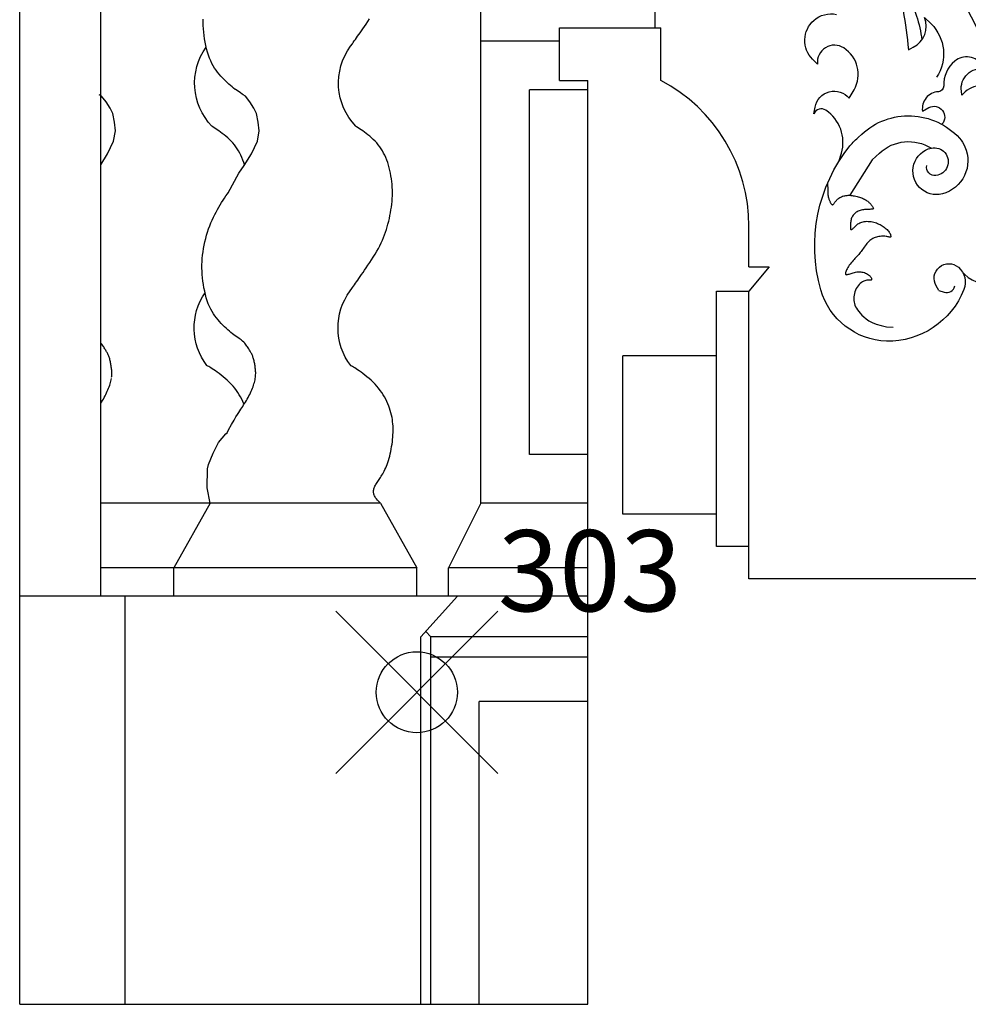
# Model space of a CAD drawing. Extents: x -79.8 to 4.2, y -17.6 to 41.8.
# Drawn here: x -55 to -52.7, y 1.4 to 3.8 of the extents above; entities that cross this region are included whole.
import ezdxf

# ---------------------------------------------------------------- set-up
doc = ezdxf.new("R2010")
doc.units = 0
doc.header["$MEASUREMENT"] = 0
doc.header["$PDMODE"] = 35
doc.header["$PDSIZE"] = 0.2
doc.layers.get('0').update_dxf_attribs({"color": 4, "linetype": 'CONTINUOUS'})
doc.layers.add('PROIEZIONI', color=7, linetype='CONTINUOUS')
doc.layers.add('RILIEVO', color=1, linetype='CONTINUOUS')

msp = doc.modelspace()

# ---------------------------------------------------------------- linework, layer by layer
for p, q in [((-55.005, 1.356), (-55.005, 4.863)), ((-53.673, 3.766), (-53.423, 3.766)), ((-53.673, 3.636), (-53.673, 3.766)), ((-53.423, 3.636), (-53.423, 3.766)), ((-53.673, 3.636), (-53.603, 3.636)), ((-53.603, 1.356), (-53.603, 3.636)), ((-53.2053, 3.176), (-53.2053, 3.276)), ((-53.2053, 3.176), (-53.1553, 3.176)), ((-53.1553, 3.176), (-53.2053, 3.116)), ((-53.2853, 2.956), (-53.2853, 3.116)), ((-53.2853, 3.116), (-53.2053, 3.116)), ((-53.2853, 2.956), (-53.5169, 2.956)), ((-53.5169, 2.566), (-53.5169, 2.956)), ((-53.2853, 2.566), (-53.5169, 2.566)), ((-53.2853, 2.486), (-53.2853, 2.566)), ((-53.2053, 2.486), (-53.2853, 2.486)), ((-53.2053, 2.406), (-53.2053, 2.486)), ((-52.603, 2.406), (-53.2053, 2.406)), ((-55.005, 1.356), (-53.603, 1.356))]:
    msp.add_line(p, q)
msp.add_arc((-53.6118, 3.276), 0.4065, 0, 62.3262)
at = {"layer": 'PROIEZIONI'}
for p, q in [((-54.805, 2.363), (-54.805, 6.195)), ((-53.8668, 2.593), (-53.8668, 6.195)), ((-53.437, 3.766), (-53.437, 6.195)), ((-53.673, 3.733), (-53.8668, 3.733)), ((-53.7468, 2.713), (-53.7468, 3.613)), ((-53.603, 3.613), (-53.7468, 3.613)), ((-53.2053, 2.486), (-53.2053, 3.116)), ((-53.2853, 2.566), (-53.2853, 2.956)), ((-53.603, 2.713), (-53.7468, 2.713)), ((-54.115, 2.593), (-54.805, 2.593)), ((-54.535, 2.593), (-54.625, 2.433)), ((-54.115, 2.593), (-54.025, 2.433)), ((-53.8668, 2.593), (-53.9468, 2.433)), ((-53.603, 2.593), (-53.8668, 2.593)), ((-54.625, 2.433), (-54.805, 2.433)), ((-54.025, 2.433), (-54.625, 2.433)), ((-54.625, 2.363), (-54.625, 2.433)), ((-54.025, 2.363), (-54.025, 2.433)), ((-53.9468, 2.363), (-53.9468, 2.433)), ((-53.603, 2.433), (-53.9468, 2.433)), ((-53.603, 2.363), (-55.005, 2.363)), ((-54.745, 1.356), (-54.745, 2.363)), ((-53.925, 2.363), (-54.015, 2.263)), ((-54.015, 1.356), (-54.015, 2.263)), ((-54.0029, 2.2764), (-53.9908, 2.263)), ((-53.9908, 1.356), (-53.9908, 2.263)), ((-53.603, 2.263), (-53.9908, 2.263)), ((-53.603, 2.213), (-53.9908, 2.213)), ((-53.603, 2.103), (-53.8708, 2.103)), ((-53.8708, 1.356), (-53.8708, 2.103))]:
    msp.add_line(p, q, dxfattribs=at)
for points in [[(-52.9377, 4.0456, 0.307818), (-53.0509, 3.8983, 0.299843), (-53.011, 3.8294), (-52.9977, 3.8533, -0.599016), (-52.8147, 3.8506, -0.086534), (-52.7787, 3.736, -15.514006)], [(-52.9832, 3.4362), (-52.9772, 3.4564, 0.328951), (-53.0156, 3.5626, 0.468843), (-53.0451, 3.5539), (-53.0422, 3.57, -0.638176), (-52.958, 3.5922), (-52.9461, 3.6129, 0.399392), (-52.9713, 3.7163, 0.628615), (-53.0363, 3.6764), (-53.0482, 3.6882, -0.435168), (-53.0451, 3.7842, -0.233362), (-52.9891, 3.7991)], [(-52.8251, 3.808, -0.025973), (-52.8119, 3.7118), (-52.8, 3.7178, 0.389648), (-52.772, 3.7917), (-52.7557, 3.7755, -0.357497), (-52.7424, 3.6439, -2.599745)], [(-54.115, 2.593), (-54.1189, 2.5968), (-54.122, 2.6002), (-54.1246, 2.6032), (-54.1266, 2.6059), (-54.1281, 2.6083), (-54.1293, 2.6105), (-54.1302, 2.6126), (-54.1308, 2.6146), (-54.1313, 2.6165), (-54.1316, 2.6185), (-54.1318, 2.6204), (-54.1319, 2.6224), (-54.1317, 2.6244), (-54.1314, 2.6264), (-54.131, 2.6284), (-54.1303, 2.6305), (-54.1295, 2.6326), (-54.1285, 2.6348), (-54.1273, 2.637), (-54.126, 2.6392), (-54.1246, 2.6415), (-54.1231, 2.6439), (-54.1215, 2.6463), (-54.1199, 2.6487), (-54.1182, 2.6512), (-54.1164, 2.6537), (-54.1146, 2.6563), (-54.1128, 2.659), (-54.111, 2.6619), (-54.1091, 2.665), (-54.1073, 2.6683), (-54.1054, 2.6718), (-54.1036, 2.6756), (-54.1017, 2.6797), (-54.0999, 2.684), (-54.0981, 2.6885), (-54.0964, 2.6933), (-54.0947, 2.6983), (-54.0932, 2.7036), (-54.0917, 2.709), (-54.0904, 2.7147), (-54.0892, 2.7205), (-54.0881, 2.7264), (-54.0871, 2.7323), (-54.0862, 2.7383), (-54.0854, 2.7443), (-54.0848, 2.7502), (-54.0843, 2.7559), (-54.0839, 2.7616), (-54.0836, 2.767), (-54.0835, 2.7724), (-54.0835, 2.7777), (-54.0837, 2.783), (-54.084, 2.7882), (-54.0846, 2.7935), (-54.0853, 2.7989), (-54.0862, 2.8044), (-54.0874, 2.8099), (-54.0888, 2.8155), (-54.0904, 2.8212), (-54.0922, 2.8269), (-54.0943, 2.8325), (-54.0965, 2.8382), (-54.099, 2.8439), (-54.1018, 2.8494), (-54.1047, 2.855), (-54.108, 2.8604), (-54.1114, 2.8658), (-54.1152, 2.8711), (-54.1192, 2.8763), (-54.1234, 2.8814), (-54.128, 2.8864), (-54.1328, 2.8913), (-54.1378, 2.896), (-54.1429, 2.9006), (-54.148, 2.9049), (-54.1531, 2.909), (-54.158, 2.9127), (-54.1627, 2.9162), (-54.1671, 2.9193), (-54.1712, 2.9221), (-54.1748, 2.9244), (-54.1781, 2.9265), (-54.1809, 2.9282), (-54.1835, 2.9297), (-54.1857, 2.9309), (-54.1875, 2.9319), (-54.188, 2.9322, -0.331533), (-54.1897, 3.1164), (-54.1853, 3.1224), (-54.1838, 3.1247), (-54.1814, 3.1282), (-54.1789, 3.1318), (-54.1763, 3.1355), (-54.1736, 3.1393), (-54.1708, 3.1433), (-54.1678, 3.1475), (-54.1647, 3.152), (-54.1613, 3.1568), (-54.1577, 3.1619), (-54.1539, 3.1674), (-54.1498, 3.1734), (-54.1455, 3.1797), (-54.1411, 3.1863), (-54.1367, 3.1932), (-54.1323, 3.2002), (-54.1279, 3.2073), (-54.1238, 3.2143), (-54.1199, 3.2214), (-54.1163, 3.2282), (-54.113, 3.235), (-54.11, 3.2417), (-54.1073, 3.2483), (-54.1047, 3.2549), (-54.1024, 3.2615), (-54.1002, 3.2682), (-54.0981, 3.2748), (-54.0962, 3.2816), (-54.0944, 3.2884), (-54.0928, 3.2953), (-54.0912, 3.3023), (-54.0899, 3.3093), (-54.0887, 3.3163), (-54.0876, 3.3234), (-54.0868, 3.3304), (-54.0861, 3.3375), (-54.0857, 3.3445), (-54.0854, 3.3516), (-54.0853, 3.3586), (-54.0854, 3.3656), (-54.0857, 3.3726), (-54.0862, 3.3796), (-54.0868, 3.3866), (-54.0877, 3.3935), (-54.0887, 3.4004), (-54.09, 3.4072), (-54.0914, 3.4139), (-54.093, 3.4206), (-54.0948, 3.427), (-54.0969, 3.4334), (-54.0991, 3.4395), (-54.1015, 3.4455), (-54.1041, 3.4513), (-54.1069, 3.4568), (-54.1099, 3.4622), (-54.1131, 3.4674), (-54.1165, 3.4724), (-54.1202, 3.4772), (-54.124, 3.4818), (-54.1281, 3.4862), (-54.1323, 3.4905), (-54.1367, 3.4945), (-54.1411, 3.4983), (-54.1456, 3.5019), (-54.15, 3.5053), (-54.1543, 3.5085), (-54.1584, 3.5115), (-54.1624, 3.5142), (-54.1663, 3.5168), (-54.17, 3.5192), (-54.1735, 3.5216), (-54.1756, 3.523, -0.362959), (-54.1885, 3.7203), (-54.1841, 3.7263), (-54.1818, 3.7298), (-54.1793, 3.7334), (-54.1767, 3.7371), (-54.174, 3.7409), (-54.1711, 3.7449), (-54.1682, 3.7491), (-54.165, 3.7536), (-54.1616, 3.7584), (-54.1581, 3.7635), (-54.1542, 3.769), (-54.1501, 3.775), (-54.1459, 3.7813), (-54.1415, 3.7879)], [(-54.4501, 3.4276), (-54.4519, 3.4334), (-54.4541, 3.4395), (-54.4565, 3.4455), (-54.4591, 3.4513), (-54.4619, 3.4568), (-54.4649, 3.4622), (-54.4681, 3.4674), (-54.4716, 3.4724), (-54.4752, 3.4772), (-54.4791, 3.4818), (-54.4831, 3.4862), (-54.4874, 3.4905), (-54.4917, 3.4945), (-54.4962, 3.4983), (-54.5006, 3.5019), (-54.505, 3.5053), (-54.5093, 3.5085), (-54.5135, 3.5115), (-54.5175, 3.5142), (-54.5213, 3.5168), (-54.525, 3.5192), (-54.5285, 3.5216), (-54.5306, 3.523, -0.358772), (-54.5449, 3.7185)], [(-52.6109, 3.3632), (-52.6131, 3.3787, -0.080351), (-52.6116, 3.4759, -0.810983), (-52.5637, 3.4775), (-52.5623, 3.5036, 0.56286), (-52.6306, 3.55), (-52.6291, 3.5587, -0.353188), (-52.5826, 3.5993), (-52.5928, 3.6081, 0.429268), (-52.6799, 3.5993), (-52.6812, 3.6095, -0.508954), (-52.6233, 3.6646), (-52.6291, 3.6734, 0.447616), (-52.6974, 3.6835, 0.230897), (-52.7248, 3.6225, -0.406855), (-52.738, 3.6081, 0.440435), (-52.7771, 3.5601), (-52.7612, 3.5689, -0.854393), (-52.7294, 3.5278, 5.73717)], [(-52.9445, 3.4872), (-52.9267, 3.5036, -0.41471), (-52.6859, 3.4937, -0.094077), (-52.6727, 3.4725, -1.050048)], [(-52.8662, 2.9926, -0.324582), (-53.028, 3.1193, -0.244155), (-52.956, 3.4744, -0.047758), (-52.9335, 3.4973, -0.972331)], [(-52.9013, 3.4403), (-52.8835, 3.4567, -0.336684), (-52.7552, 3.469, -0.552037)], [(-52.6727, 3.4725, -0.464952), (-52.7279, 3.3561, -1.020474), (-52.7552, 3.469, -1.051044), (-52.7438, 3.4013, -0.514513), (-52.7664, 3.4262, -0.233671)], [(-52.7368, 3.1179), (-52.7433, 3.1288, -0.853417), (-52.6884, 3.1748, -0.317278), (-52.675, 3.12, -0.314338), (-52.8662, 2.9926, -2.425979)], [(-52.6778, 3.1618), (-52.6734, 3.1575, 0.259921), (-52.5869, 3.1351, 0.832082)], [(-54.4511, 2.837), (-54.4516, 2.8382), (-54.4541, 2.8439), (-54.4568, 2.8494), (-54.4598, 2.855), (-54.463, 2.8604), (-54.4665, 2.8658), (-54.4702, 2.8711), (-54.4742, 2.8763), (-54.4785, 2.8814), (-54.483, 2.8864), (-54.4878, 2.8913), (-54.4928, 2.896), (-54.4979, 2.9006), (-54.5031, 2.9049), (-54.5081, 2.909), (-54.5131, 2.9127), (-54.5178, 2.9162), (-54.5222, 2.9193), (-54.5262, 2.9221), (-54.5298, 2.9244), (-54.5331, 2.9265), (-54.536, 2.9282), (-54.5385, 2.9297), (-54.5407, 2.9309), (-54.5425, 2.9319), (-54.543, 2.9322, -0.322282), (-54.5477, 3.1122)], [(-52.7368, 3.1179), (-52.7236, 3.1133, 0.460217), (-52.6975, 3.1287, -0.164264)]]:
    msp.add_lwpolyline(points, format="xyb", dxfattribs=at)
for points in [[(-54.4537, 3.6004), (-54.4558, 3.6021), (-54.4604, 3.6055), (-54.466, 3.6093), (-54.4728, 3.6136), (-54.4733, 3.614), (-54.477, 3.6171), (-54.4808, 3.6203), (-54.4847, 3.6236), (-54.4887, 3.6271), (-54.4927, 3.6307), (-54.4967, 3.6345), (-54.5008, 3.6385), (-54.5048, 3.6426), (-54.5088, 3.6469), (-54.5127, 3.6515), (-54.5166, 3.6562), (-54.5203, 3.6612), (-54.5239, 3.6665), (-54.5274, 3.6721), (-54.5307, 3.6781), (-54.5337, 3.6844), (-54.5366, 3.6912), (-54.5392, 3.6983), (-54.5416, 3.7059), (-54.5438, 3.7138), (-54.5457, 3.7219), (-54.5473, 3.7301), (-54.5488, 3.7384), (-54.55, 3.7468), (-54.5509, 3.7551), (-54.5516, 3.7632), (-54.5521, 3.7713), (-54.5524, 3.7793), (-54.5524, 3.7873)], [(-54.805, 3.4277), (-54.788, 3.4546), (-54.7735, 3.4862), (-54.7688, 3.5118), (-54.7712, 3.5329), (-54.7754, 3.5541), (-54.7821, 3.5674), (-54.7919, 3.5834), (-54.803, 3.597), (-54.8087, 3.6004)], [(-54.535, 2.593), (-54.5427, 2.6308), (-54.5419, 2.6775), (-54.5391, 2.6885), (-54.5273, 2.7162), (-54.5144, 2.7426), (-54.4964, 2.7639), (-54.4931, 2.7667), (-54.4893, 2.7738), (-54.482, 2.7869), (-54.4761, 2.7974), (-54.4714, 2.8055), (-54.4675, 2.8118), (-54.4644, 2.8167), (-54.4617, 2.8208), (-54.4593, 2.8244), (-54.4569, 2.8279), (-54.4546, 2.8315), (-54.4523, 2.8351), (-54.45, 2.8387), (-54.4478, 2.8423), (-54.4456, 2.846), (-54.4435, 2.8497), (-54.4414, 2.8535), (-54.4394, 2.8573), (-54.4374, 2.8611), (-54.4356, 2.865), (-54.4338, 2.8688), (-54.4321, 2.8726), (-54.4306, 2.8763), (-54.4292, 2.88), (-54.4279, 2.8837), (-54.4268, 2.8872), (-54.4258, 2.8906), (-54.4249, 2.894), (-54.4242, 2.8972), (-54.4237, 2.9004), (-54.4232, 2.9035), (-54.4229, 2.9065), (-54.4227, 2.9095), (-54.4226, 2.9124), (-54.4226, 2.9152), (-54.4227, 2.918), (-54.4229, 2.9207), (-54.4232, 2.9234), (-54.4235, 2.9261), (-54.4239, 2.9287), (-54.4243, 2.9314), (-54.4247, 2.934), (-54.4251, 2.9367), (-54.4256, 2.9393), (-54.4261, 2.9418), (-54.4267, 2.9443), (-54.4273, 2.9467), (-54.4279, 2.949), (-54.4286, 2.9512), (-54.4293, 2.9533), (-54.43, 2.9553), (-54.4308, 2.9572), (-54.4316, 2.9591), (-54.4325, 2.9609), (-54.4334, 2.9627), (-54.4344, 2.9645), (-54.4354, 2.9663), (-54.4364, 2.9681), (-54.4375, 2.97), (-54.4387, 2.972), (-54.4399, 2.974), (-54.4413, 2.9761), (-54.4427, 2.9782), (-54.4442, 2.9803), (-54.4458, 2.9826), (-54.4475, 2.9849), (-54.4495, 2.9873), (-54.4519, 2.9899), (-54.4549, 2.9928), (-54.4586, 2.9959), (-54.4632, 2.9993), (-54.4689, 3.0031), (-54.4757, 3.0073), (-54.4762, 3.0078), (-54.4799, 3.0108), (-54.4837, 3.014), (-54.4876, 3.0174), (-54.4915, 3.0208), (-54.4955, 3.0245), (-54.4996, 3.0283), (-54.5036, 3.0322), (-54.5077, 3.0364), (-54.5117, 3.0407), (-54.5156, 3.0452), (-54.5194, 3.05), (-54.5232, 3.055), (-54.5268, 3.0603), (-54.5302, 3.0659), (-54.5335, 3.0718), (-54.5366, 3.0782), (-54.5395, 3.0849), (-54.5421, 3.0921), (-54.5445, 3.0997), (-54.5466, 3.1075), (-54.5485, 3.1156), (-54.5502, 3.1239), (-54.5516, 3.1322), (-54.5528, 3.1405), (-54.5538, 3.1488), (-54.5545, 3.157), (-54.555, 3.1651), (-54.5552, 3.1731), (-54.5552, 3.181), (-54.555, 3.189), (-54.5544, 3.1969), (-54.5537, 3.2049), (-54.5526, 3.213), (-54.5513, 3.2212), (-54.5498, 3.2294), (-54.548, 3.2376), (-54.546, 3.2458), (-54.5438, 3.2539), (-54.5414, 3.2619), (-54.5388, 3.2696), (-54.536, 3.2772), (-54.5332, 3.2845), (-54.5301, 3.2915), (-54.527, 3.2983), (-54.5238, 3.3048), (-54.5205, 3.3112), (-54.5171, 3.3173), (-54.5136, 3.3233), (-54.5101, 3.3292), (-54.5066, 3.3349), (-54.5031, 3.3404), (-54.4995, 3.3458), (-54.496, 3.351), (-54.4925, 3.356), (-54.4903, 3.359), (-54.4645, 3.4073), (-54.4512, 3.4257), (-54.433, 3.4546), (-54.4185, 3.4862), (-54.4137, 3.5118), (-54.4162, 3.5329), (-54.4204, 3.5541), (-54.4271, 3.5674), (-54.4368, 3.5834), (-54.448, 3.597), (-54.4537, 3.6004)], [(-52.9013, 3.4403), (-52.9565, 3.3526)], [(-53.0113, 3.3825), (-53.0112, 3.3765), (-53.0111, 3.3712), (-53.011, 3.3667), (-53.0108, 3.3627), (-53.0107, 3.3592), (-53.0105, 3.3562), (-53.0103, 3.3535), (-53.01, 3.351), (-53.0096, 3.3488), (-53.0091, 3.3466), (-53.0086, 3.3447), (-53.008, 3.3428), (-53.0074, 3.3411), (-53.0067, 3.3395), (-53.006, 3.3379), (-53.0053, 3.3365), (-53.0046, 3.3351), (-53.0039, 3.3338), (-53.0032, 3.3326), (-53.0025, 3.3315), (-53.0019, 3.3307), (-53.0012, 3.33), (-53.0005, 3.3295), (-52.9998, 3.3293), (-52.9991, 3.3294), (-52.9984, 3.3297), (-52.9976, 3.3302), (-52.9969, 3.3309), (-52.9961, 3.3318), (-52.9952, 3.3329), (-52.9943, 3.3341), (-52.9933, 3.3354), (-52.9922, 3.3367), (-52.991, 3.3382), (-52.9897, 3.3397), (-52.9883, 3.3411), (-52.9867, 3.3426), (-52.9851, 3.3441), (-52.9832, 3.3455), (-52.9812, 3.3468), (-52.979, 3.348), (-52.9767, 3.3491), (-52.9742, 3.35), (-52.9716, 3.3509), (-52.9689, 3.3515), (-52.9661, 3.3521), (-52.9632, 3.3524), (-52.9602, 3.3526), (-52.9571, 3.3526), (-52.9541, 3.3524), (-52.951, 3.3521), (-52.9479, 3.3516), (-52.9448, 3.351), (-52.9417, 3.3504), (-52.9387, 3.3496), (-52.9358, 3.3488), (-52.9329, 3.3479), (-52.9301, 3.347), (-52.9275, 3.3461), (-52.9249, 3.3451), (-52.9225, 3.344), (-52.9202, 3.3429), (-52.918, 3.3417), (-52.916, 3.3405), (-52.9141, 3.3392), (-52.9123, 3.3379), (-52.9106, 3.3365), (-52.9091, 3.335), (-52.9076, 3.3336), (-52.9062, 3.3321), (-52.9049, 3.3306), (-52.9036, 3.3291), (-52.9024, 3.3276), (-52.9012, 3.3261), (-52.9002, 3.3247), (-52.8993, 3.3233), (-52.8987, 3.3221), (-52.8984, 3.321), (-52.8985, 3.32), (-52.899, 3.3192), (-52.8999, 3.3187), (-52.9012, 3.3183), (-52.9029, 3.318), (-52.9049, 3.3179), (-52.9071, 3.3178), (-52.9095, 3.3177), (-52.9121, 3.3177), (-52.9147, 3.3177), (-52.9174, 3.3175), (-52.9201, 3.3173), (-52.9228, 3.317), (-52.9255, 3.3166), (-52.9281, 3.3161), (-52.9307, 3.3154), (-52.9333, 3.3145), (-52.9358, 3.3134), (-52.9381, 3.3121), (-52.9404, 3.3107), (-52.9426, 3.309), (-52.9446, 3.3072), (-52.9465, 3.3053), (-52.9482, 3.3032), (-52.9496, 3.3011), (-52.9509, 3.2989), (-52.952, 3.2966), (-52.9528, 3.2942), (-52.9535, 3.2918), (-52.954, 3.2894), (-52.9543, 3.2871), (-52.9546, 3.2847), (-52.9548, 3.2823), (-52.9549, 3.28), (-52.955, 3.2778), (-52.9551, 3.2757), (-52.9551, 3.2737), (-52.955, 3.272), (-52.9548, 3.2705), (-52.9545, 3.2693), (-52.954, 3.2684), (-52.9534, 3.2679), (-52.9526, 3.2679), (-52.9517, 3.2683), (-52.9506, 3.2689), (-52.9494, 3.2699), (-52.948, 3.2711), (-52.9466, 3.2725), (-52.9451, 3.274), (-52.9435, 3.2756), (-52.9418, 3.2772), (-52.9401, 3.2788), (-52.9383, 3.2803), (-52.9363, 3.2818), (-52.9342, 3.2832), (-52.9319, 3.2845), (-52.9295, 3.2856), (-52.9268, 3.2865), (-52.9239, 3.2873), (-52.9208, 3.2878), (-52.9176, 3.2881), (-52.9142, 3.2883), (-52.9108, 3.2882), (-52.9074, 3.288), (-52.9039, 3.2876), (-52.9005, 3.287), (-52.8972, 3.2862), (-52.894, 3.2853), (-52.8908, 3.2843), (-52.8878, 3.2831), (-52.8848, 3.2817), (-52.8819, 3.2803), (-52.8791, 3.2788), (-52.8764, 3.2771), (-52.8738, 3.2754), (-52.8713, 3.2736), (-52.8689, 3.2718), (-52.8666, 3.2699), (-52.8645, 3.2679), (-52.8626, 3.2659), (-52.8609, 3.2639), (-52.8594, 3.2619), (-52.8581, 3.2599), (-52.8571, 3.2579), (-52.8563, 3.2561), (-52.8557, 3.2543), (-52.8553, 3.2528), (-52.8552, 3.2514), (-52.8553, 3.2503), (-52.8557, 3.2496), (-52.8563, 3.2492), (-52.8571, 3.249), (-52.8581, 3.2492), (-52.8594, 3.2494), (-52.861, 3.2498), (-52.8628, 3.2503), (-52.8648, 3.2508), (-52.8671, 3.2512), (-52.8697, 3.2514), (-52.8724, 3.2516), (-52.8754, 3.2516), (-52.8784, 3.2514), (-52.8816, 3.2511), (-52.8847, 3.2507), (-52.8879, 3.2501), (-52.8909, 3.2494), (-52.8939, 3.2484), (-52.8967, 3.2473), (-52.8995, 3.246), (-52.9021, 3.2445), (-52.9047, 3.2428), (-52.9072, 3.2409), (-52.9096, 3.2388), (-52.912, 3.2364), (-52.9142, 3.2337), (-52.9165, 3.2309), (-52.9186, 3.228), (-52.9208, 3.2249), (-52.9228, 3.2219), (-52.9248, 3.219), (-52.9268, 3.2162), (-52.9286, 3.2135), (-52.9305, 3.2111), (-52.9323, 3.2089), (-52.9341, 3.2068), (-52.9359, 3.2049), (-52.9377, 3.2029), (-52.9396, 3.2009), (-52.9417, 3.1988), (-52.9438, 3.1965), (-52.9461, 3.1941), (-52.9484, 3.1914), (-52.9508, 3.1887), (-52.9532, 3.1858), (-52.9556, 3.1829), (-52.9578, 3.1799), (-52.9599, 3.177), (-52.9617, 3.1741), (-52.9633, 3.1713), (-52.9647, 3.1686), (-52.9657, 3.1661), (-52.9665, 3.1638), (-52.967, 3.1618), (-52.9672, 3.16), (-52.9671, 3.1586), (-52.9667, 3.1575), (-52.9659, 3.1569), (-52.9649, 3.1566), (-52.9636, 3.1567), (-52.962, 3.157), (-52.9602, 3.1575), (-52.9581, 3.1582), (-52.9558, 3.159), (-52.9534, 3.1598), (-52.9508, 3.1606), (-52.948, 3.1614), (-52.9451, 3.1621), (-52.9421, 3.1628), (-52.939, 3.1633), (-52.9359, 3.1636), (-52.9327, 3.1637), (-52.9296, 3.1636), (-52.9265, 3.1632), (-52.9234, 3.1626), (-52.9205, 3.1617), (-52.9176, 3.1606), (-52.915, 3.1594), (-52.9125, 3.158), (-52.9102, 3.1565), (-52.9082, 3.1549), (-52.9065, 3.1531), (-52.9051, 3.1514), (-52.904, 3.1497), (-52.9033, 3.1481), (-52.9028, 3.1466), (-52.9027, 3.1453), (-52.903, 3.1442), (-52.9036, 3.1434), (-52.9046, 3.143), (-52.9059, 3.1428), (-52.9076, 3.1428), (-52.9095, 3.1429), (-52.9117, 3.1429), (-52.9141, 3.1427), (-52.9167, 3.1424), (-52.9194, 3.1416), (-52.9222, 3.1405), (-52.9251, 3.1389), (-52.928, 3.137), (-52.9309, 3.1347), (-52.9336, 3.132), (-52.9362, 3.129), (-52.9386, 3.1257), (-52.9407, 3.1222), (-52.9425, 3.1183), (-52.944, 3.1143), (-52.9452, 3.1102), (-52.946, 3.1059), (-52.9465, 3.1016), (-52.9467, 3.0973), (-52.9465, 3.0931), (-52.946, 3.089), (-52.9451, 3.0851), (-52.9438, 3.0812), (-52.9422, 3.0774), (-52.94, 3.0736), (-52.9375, 3.0697), (-52.9344, 3.0657), (-52.9307, 3.0615), (-52.9265, 3.0571), (-52.9216, 3.0524), (-52.9159, 3.0476), (-52.9091, 3.0428), (-52.9009, 3.0384), (-52.8911, 3.0343), (-52.8794, 3.0309), (-52.8656, 3.0283), (-52.8495, 3.0268)], [(-54.7783, 2.9035), (-54.7779, 2.9065), (-54.7777, 2.9095), (-54.7777, 2.9124), (-54.7777, 2.9152), (-54.7778, 2.918), (-54.778, 2.9207), (-54.7782, 2.9234), (-54.7785, 2.9261), (-54.7789, 2.9287), (-54.7793, 2.9314), (-54.7797, 2.934), (-54.7802, 2.9367), (-54.7807, 2.9393), (-54.7812, 2.9418), (-54.7817, 2.9443), (-54.7823, 2.9467), (-54.7829, 2.949), (-54.7836, 2.9512), (-54.7843, 2.9533), (-54.7851, 2.9553), (-54.7858, 2.9572), (-54.7867, 2.9591), (-54.7875, 2.9609), (-54.7884, 2.9627), (-54.7894, 2.9645), (-54.7904, 2.9663), (-54.7914, 2.9681), (-54.7926, 2.97), (-54.7937, 2.972), (-54.795, 2.974), (-54.7963, 2.9761), (-54.7977, 2.9782), (-54.7992, 2.9803), (-54.8008, 2.9826), (-54.8025, 2.9849), (-54.8045, 2.9873), (-54.805, 2.9878)], [(-54.805, 2.8387), (-54.8028, 2.8423), (-54.8006, 2.846), (-54.7985, 2.8497), (-54.7964, 2.8535), (-54.7944, 2.8573), (-54.7925, 2.8611), (-54.7906, 2.865), (-54.7888, 2.8688), (-54.7872, 2.8726), (-54.7856, 2.8763), (-54.7842, 2.88), (-54.7829, 2.8837), (-54.7818, 2.8872), (-54.7808, 2.8906), (-54.78, 2.894), (-54.7793, 2.8972), (-54.7787, 2.9004)]]:
    msp.add_lwpolyline(points, dxfattribs=at)
msp.add_arc((-53.7341, 3.2399), 1.2112, 4.076, 39.2359, dxfattribs=at)
at = {"layer": 'RILIEVO'}
msp.add_point((-54.025, 2.126, 11.057), dxfattribs=at)

# ---------------------------------------------------------------- texts
msp.add_text('303', height=0.2, dxfattribs=at).set_placement((-53.825, 2.326, 11.057))

doc.saveas('drawing.dxf')
